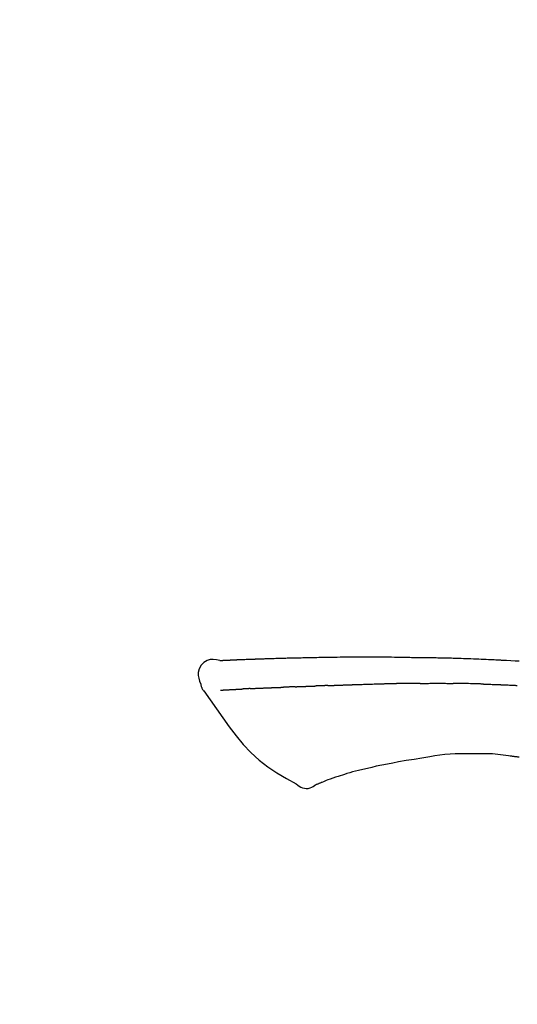
# Model space of a CAD drawing. Extents: x 55896 to 82369, y -25 to 8845.
# Drawn here: x 77420 to 77458, y 3243 to 3319 of the extents above; entities that cross this region are included whole.
import ezdxf

# ---------------------------------------------------------------- set-up
doc = ezdxf.new("R2010")
doc.units = 0
doc.header["$LTSCALE"] = 50
doc.header["$MEASUREMENT"] = 0
doc.layers.get('0').update_dxf_attribs({"linetype": 'CONTINUOUS'})
doc.layers.get('DEFPOINTS').update_dxf_attribs({"color": 146, "linetype": 'CONTINUOUS'})
doc.layers.add('150-機器', color=8, linetype='CONTINUOUS')
doc.layers.add('166-寸法B', color=11, linetype='CONTINUOUS')
doc.styles.add('KH001', font='txt')
doc.dimstyles.new('KH1xx030', dxfattribs={"dimscale": 30, "dimtxt": 2, "dimasz": 0.6, "dimexe": 0.3, "dimexo": 1.2, "dimgap": 0.5, "dimtad": 3, "dimdec": 1, "dimdsep": 46, "dimlunit": 6, "dimtxsty": 'KH001', "dimblk": 'DOT', "dimcen": 1, "dimdle": 1, "dimclrd": 256, "dimclre": 256, "dimclrt": 256, "dimadec": 0, "dimazin": 0, "dimtfac": 1, "dimtdec": 1, "dimtix": 1, "dimtmove": 2, "dimatfit": 3, "dimldrblk": 'CLOSEDBLANK', "dimfxl": 1, "dimtolj": 1, "dimtzin": 0, "dimlwd": -1, "dimlwe": -1, "dimarcsym": 0})

# ---------------------------------------------------------------- blocks, each defined once
blk = doc.blocks.new('F402_D')
at = {"layer": '150-機器', "color": 13, "linetype": 'Continuous'}
for points in [[(-124.739, 208.168), (-124.739, 208.169), (-124.739, 208.171), (-124.739, 208.172), (-124.739, 208.173), (-124.733, 208.18), (-124.722, 208.181), (-124.708, 208.178), (-124.692, 208.174), (-124.629, 208.164), (-124.577, 208.168), (-124.53, 208.178), (-124.481, 208.185), (-124.413, 208.189), (-124.346, 208.192), (-124.279, 208.195), (-124.212, 208.198), (-124.161, 208.201), (-124.111, 208.203), (-124.061, 208.205), (-124.01, 208.207), (-123.996, 208.208), (-123.981, 208.209), (-123.966, 208.209), (-123.952, 208.21), (-123.95, 208.21), (-123.949, 208.21), (-123.947, 208.21), (-123.946, 208.21), (-123.945, 208.21), (-123.944, 208.21), (-123.943, 208.21), (-123.941, 208.21), (-123.94, 208.211), (-123.939, 208.211), (-123.938, 208.211), (-123.937, 208.211), (-123.936, 208.211), (-123.935, 208.211), (-123.933, 208.211), (-123.932, 208.211), (-123.931, 208.211), (-123.93, 208.211), (-123.929, 208.211), (-123.928, 208.211), (-123.927, 208.211), (-123.925, 208.211), (-123.924, 208.211), (-123.923, 208.211), (-123.922, 208.211), (-123.921, 208.211), (-123.92, 208.211), (-123.919, 208.212), (-123.917, 208.212), (-123.916, 208.212), (-123.915, 208.212), (-123.914, 208.212), (-123.909, 208.212), (-123.903, 208.212), (-123.898, 208.212), (-123.892, 208.213), (-123.876, 208.213), (-123.86, 208.214), (-123.844, 208.215), (-123.828, 208.216), (-123.8, 208.217), (-123.773, 208.219), (-123.745, 208.22), (-123.717, 208.221), (-123.678, 208.223), (-123.638, 208.225), (-123.598, 208.227), (-123.558, 208.229), (-123.475, 208.232), (-123.391, 208.236), (-123.308, 208.239), (-123.224, 208.243), (-123.117, 208.247), (-123.009, 208.251), (-122.902, 208.255), (-122.794, 208.26), (-122.703, 208.263), (-122.612, 208.266), (-122.52, 208.269), (-122.429, 208.273), (-122.396, 208.274), (-122.363, 208.275), (-122.33, 208.276), (-122.298, 208.277), (-122.295, 208.277), (-122.292, 208.278), (-122.289, 208.278), (-122.285, 208.278), (-122.284, 208.278), (-122.283, 208.278), (-122.282, 208.278), (-122.281, 208.278), (-122.28, 208.278), (-122.279, 208.278), (-122.277, 208.278), (-122.276, 208.278), (-122.275, 208.278), (-122.274, 208.278), (-122.273, 208.278), (-122.272, 208.278), (-122.271, 208.278), (-122.269, 208.278), (-122.268, 208.278), (-122.267, 208.278), (-122.266, 208.278), (-122.265, 208.278), (-122.264, 208.279), (-122.263, 208.279), (-122.253, 208.279), (-122.242, 208.279), (-122.232, 208.28), (-122.222, 208.28), (-122.197, 208.281), (-122.171, 208.282), (-122.145, 208.282), (-122.119, 208.283), (-122.081, 208.284), (-122.043, 208.286), (-122.006, 208.287), (-121.968, 208.288), (-121.933, 208.29), (-121.899, 208.291), (-121.864, 208.292), (-121.829, 208.294), (-121.799, 208.295), (-121.769, 208.296), (-121.739, 208.297), (-121.709, 208.298), (-121.679, 208.299), (-121.648, 208.3), (-121.618, 208.301), (-121.588, 208.302), (-121.537, 208.304), (-121.485, 208.306), (-121.434, 208.308), (-121.383, 208.31), (-121.307, 208.312), (-121.232, 208.315), (-121.156, 208.318), (-121.08, 208.32), (-120.978, 208.324), (-120.875, 208.327), (-120.773, 208.33), (-120.67, 208.334), (-120.543, 208.337), (-120.417, 208.341), (-120.291, 208.345), (-120.164, 208.349), (-120.051, 208.352), (-119.939, 208.355), (-119.826, 208.358), (-119.713, 208.361), (-119.623, 208.363), (-119.534, 208.365), (-119.444, 208.367), (-119.354, 208.369), (-119.305, 208.37), (-119.256, 208.371), (-119.207, 208.372), (-119.158, 208.373), (-119.058, 208.375), (-118.957, 208.378), (-118.857, 208.38), (-118.757, 208.383), (-118.609, 208.387), (-118.461, 208.39), (-118.312, 208.394), (-118.164, 208.397), (-117.98, 208.401), (-117.796, 208.405), (-117.612, 208.408), (-117.428, 208.411), (-117.251, 208.414), (-117.075, 208.417), (-116.898, 208.42), (-116.721, 208.423), (-116.519, 208.426), (-116.317, 208.43), (-116.115, 208.433), (-115.913, 208.436), (-115.675, 208.439), (-115.438, 208.442), (-115.201, 208.445), (-114.964, 208.446), (-114.694, 208.448), (-114.424, 208.449), (-114.154, 208.449), (-113.884, 208.449), (-113.598, 208.449), (-113.312, 208.45), (-113.027, 208.45), (-112.741, 208.45), (-112.476, 208.45), (-112.212, 208.45), (-111.947, 208.449), (-111.682, 208.447), (-111.462, 208.444), (-111.243, 208.441), (-111.023, 208.437), (-110.803, 208.432), (-110.646, 208.429), (-110.488, 208.425), (-110.33, 208.421), (-110.173, 208.418), (-110.048, 208.416), (-109.923, 208.414), (-109.798, 208.412), (-109.673, 208.41), (-109.568, 208.408), (-109.463, 208.407), (-109.358, 208.406), (-109.253, 208.405), (-109.139, 208.404), (-109.026, 208.403), (-108.912, 208.402), (-108.798, 208.401), (-108.67, 208.4), (-108.542, 208.399), (-108.414, 208.397), (-108.286, 208.396), (-108.152, 208.394), (-108.017, 208.392), (-107.883, 208.389), (-107.749, 208.387), (-107.633, 208.385), (-107.517, 208.382), (-107.401, 208.38), (-107.285, 208.377), (-107.175, 208.375), (-107.066, 208.372), (-106.956, 208.37), (-106.847, 208.367), (-106.703, 208.363), (-106.56, 208.359), (-106.417, 208.355), (-106.274, 208.35), (-106.092, 208.344), (-105.91, 208.338), (-105.728, 208.332), (-105.546, 208.325), (-105.338, 208.317), (-105.129, 208.309), (-104.92, 208.3), (-104.712, 208.291), (-104.531, 208.284), (-104.35, 208.276), (-104.169, 208.267), (-103.988, 208.259), (-103.842, 208.252), (-103.697, 208.245), (-103.551, 208.238), (-103.406, 208.23), (-103.315, 208.226), (-103.225, 208.221), (-103.135, 208.216), (-103.044, 208.212), (-102.99, 208.209), (-102.936, 208.206), (-102.882, 208.203), (-102.828, 208.2), (-102.805, 208.199), (-102.782, 208.198), (-102.759, 208.196), (-102.736, 208.195), (-102.699, 208.193), (-102.662, 208.191), (-102.625, 208.189), (-102.588, 208.187), (-102.258, 208.169), (-101.927, 208.151), (-101.596, 208.133)], [(-124.735, 208.17), (-124.989, 208.215), (-125.24, 208.243), (-125.482, 208.237), (-125.712, 208.178), (-125.962, 208.028), (-126.172, 207.806), (-126.325, 207.54), (-126.404, 207.253), (-126.406, 207.025), (-126.365, 206.8), (-126.295, 206.577), (-126.21, 206.355)], [(-124.671, 208.175), (-124.659, 208.175), (-124.647, 208.176), (-124.636, 208.177), (-124.624, 208.177), (-124.588, 208.179), (-124.552, 208.181), (-124.516, 208.183), (-124.481, 208.185), (-124.413, 208.189), (-124.346, 208.192), (-124.279, 208.195), (-124.212, 208.198), (-124.161, 208.201), (-124.111, 208.203), (-124.061, 208.205), (-124.01, 208.207), (-123.996, 208.208), (-123.981, 208.209), (-123.966, 208.209), (-123.952, 208.21), (-123.95, 208.21), (-123.949, 208.21), (-123.947, 208.21), (-123.946, 208.21), (-123.945, 208.21), (-123.944, 208.21), (-123.943, 208.21), (-123.941, 208.21), (-123.94, 208.211), (-123.939, 208.211), (-123.938, 208.211), (-123.937, 208.211), (-123.936, 208.211), (-123.935, 208.211), (-123.933, 208.211), (-123.932, 208.211), (-123.931, 208.211), (-123.93, 208.211), (-123.929, 208.211), (-123.928, 208.211), (-123.927, 208.211), (-123.925, 208.211), (-123.924, 208.211), (-123.923, 208.211), (-123.922, 208.211), (-123.921, 208.211), (-123.92, 208.211), (-123.919, 208.212), (-123.917, 208.212), (-123.916, 208.212), (-123.915, 208.212), (-123.914, 208.212), (-123.909, 208.212), (-123.903, 208.212), (-123.898, 208.212), (-123.892, 208.213), (-123.876, 208.213), (-123.86, 208.214), (-123.844, 208.215), (-123.828, 208.216), (-123.8, 208.217), (-123.773, 208.219), (-123.745, 208.22), (-123.717, 208.221), (-123.678, 208.223), (-123.638, 208.225), (-123.598, 208.227), (-123.558, 208.229), (-123.522, 208.23), (-123.486, 208.232), (-123.449, 208.233), (-123.413, 208.235), (-123.387, 208.236), (-123.362, 208.237), (-123.336, 208.238), (-123.31, 208.239), (-123.309, 208.239), (-123.308, 208.239), (-123.307, 208.239), (-123.306, 208.239)], [(-126.21, 206.354), (-126.201, 206.307), (-126.192, 206.261), (-126.182, 206.215), (-126.17, 206.17), (-126.155, 206.123), (-126.137, 206.077), (-126.116, 206.031), (-126.093, 205.988), (-126.066, 205.943), (-126.037, 205.899), (-126.006, 205.857), (-125.974, 205.815)], [(-122.401, 206.001), (-122.384, 206.002), (-122.366, 206.003), (-122.349, 206.004), (-122.331, 206.005), (-122.295, 206.006), (-122.259, 206.008), (-122.223, 206.01), (-122.187, 206.011), (-122.131, 206.014), (-122.074, 206.016), (-122.017, 206.019), (-121.961, 206.022), (-121.9, 206.024), (-121.84, 206.027), (-121.78, 206.03), (-121.72, 206.032), (-121.656, 206.035), (-121.591, 206.038), (-121.527, 206.04), (-121.463, 206.043), (-121.395, 206.046), (-121.327, 206.049), (-121.259, 206.052), (-121.191, 206.054), (-121.13, 206.057), (-121.07, 206.059), (-121.01, 206.062), (-120.949, 206.064), (-120.899, 206.066), (-120.848, 206.068), (-120.798, 206.07), (-120.748, 206.072), (-120.709, 206.074), (-120.671, 206.075), (-120.633, 206.076), (-120.595, 206.078), (-120.559, 206.079), (-120.522, 206.081), (-120.486, 206.082), (-120.45, 206.083), (-120.426, 206.084), (-120.402, 206.085), (-120.379, 206.086), (-120.355, 206.086), (-120.343, 206.087), (-120.332, 206.087), (-120.32, 206.088), (-120.309, 206.088)], [(-120.309, 206.088), (-120.3, 206.088), (-120.292, 206.089), (-120.284, 206.089), (-120.275, 206.089), (-120.258, 206.09), (-120.24, 206.09), (-120.223, 206.091), (-120.205, 206.091), (-120.177, 206.092), (-120.149, 206.093), (-120.121, 206.095), (-120.093, 206.096), (-120.061, 206.097), (-120.029, 206.099), (-119.997, 206.1), (-119.965, 206.102), (-119.942, 206.103), (-119.92, 206.104), (-119.897, 206.105), (-119.874, 206.107), (-119.862, 206.107), (-119.85, 206.108), (-119.838, 206.109), (-119.825, 206.109)], [(-118.902, 206.145), (-118.916, 206.144), (-118.929, 206.143), (-118.943, 206.143), (-118.957, 206.142), (-118.985, 206.141), (-119.013, 206.14), (-119.04, 206.139), (-119.068, 206.138), (-119.124, 206.135), (-119.179, 206.133), (-119.234, 206.131), (-119.289, 206.128), (-119.353, 206.125), (-119.416, 206.122), (-119.479, 206.12), (-119.543, 206.117), (-119.592, 206.116), (-119.64, 206.114), (-119.689, 206.113), (-119.738, 206.112), (-119.76, 206.111), (-119.782, 206.11), (-119.804, 206.11), (-119.825, 206.109)], [(-118.902, 206.145), (-118.884, 206.145), (-118.865, 206.146), (-118.846, 206.147), (-118.828, 206.148), (-118.792, 206.149), (-118.756, 206.151), (-118.721, 206.152), (-118.685, 206.154), (-118.632, 206.156), (-118.58, 206.158), (-118.527, 206.16), (-118.475, 206.162), (-118.426, 206.164), (-118.377, 206.166), (-118.328, 206.167), (-118.279, 206.169), (-118.248, 206.17), (-118.216, 206.172), (-118.184, 206.173), (-118.153, 206.174), (-118.138, 206.175), (-118.122, 206.175), (-118.107, 206.176), (-118.092, 206.176)], [(-118.092, 206.176), (-118.075, 206.177), (-118.057, 206.177), (-118.04, 206.178), (-118.023, 206.179), (-117.99, 206.18), (-117.957, 206.181), (-117.925, 206.182), (-117.892, 206.183), (-117.846, 206.185), (-117.8, 206.186), (-117.754, 206.188), (-117.707, 206.19), (-117.668, 206.191), (-117.628, 206.192), (-117.588, 206.193), (-117.548, 206.195), (-117.524, 206.195), (-117.499, 206.196), (-117.475, 206.197), (-117.45, 206.198), (-117.439, 206.198), (-117.428, 206.198), (-117.417, 206.199), (-117.406, 206.199)], [(-116.401, 206.235), (-116.416, 206.235), (-116.43, 206.234), (-116.444, 206.234), (-116.458, 206.233), (-116.487, 206.232), (-116.515, 206.231), (-116.543, 206.23), (-116.572, 206.229), (-116.614, 206.228), (-116.656, 206.226), (-116.699, 206.225), (-116.741, 206.223), (-116.783, 206.222), (-116.825, 206.22), (-116.867, 206.219), (-116.909, 206.217), (-116.95, 206.216), (-116.992, 206.214), (-117.034, 206.213), (-117.076, 206.211), (-117.117, 206.209), (-117.158, 206.208), (-117.2, 206.206), (-117.241, 206.205), (-117.269, 206.204), (-117.296, 206.203), (-117.324, 206.202), (-117.351, 206.201), (-117.365, 206.2), (-117.378, 206.2), (-117.392, 206.199), (-117.406, 206.199)], [(-116.401, 206.235), (-116.385, 206.236), (-116.369, 206.237), (-116.353, 206.237), (-116.337, 206.238), (-116.305, 206.239), (-116.272, 206.24), (-116.24, 206.241), (-116.208, 206.243), (-116.159, 206.244), (-116.11, 206.246), (-116.061, 206.248), (-116.012, 206.25), (-115.963, 206.251), (-115.914, 206.253), (-115.865, 206.255), (-115.816, 206.257), (-115.766, 206.259), (-115.717, 206.26), (-115.667, 206.262), (-115.618, 206.264), (-115.568, 206.266), (-115.518, 206.268), (-115.469, 206.269), (-115.419, 206.271), (-115.369, 206.273), (-115.319, 206.275), (-115.269, 206.277), (-115.219, 206.278), (-115.168, 206.28), (-115.118, 206.282), (-115.067, 206.284), (-115.017, 206.286), (-114.966, 206.288), (-114.916, 206.289), (-114.865, 206.291), (-114.814, 206.293), (-114.763, 206.295), (-114.712, 206.297), (-114.661, 206.299), (-114.611, 206.301), (-114.576, 206.302), (-114.542, 206.303), (-114.508, 206.304), (-114.474, 206.306), (-114.457, 206.306), (-114.44, 206.307), (-114.422, 206.307), (-114.405, 206.308)], [(-114.405, 206.308), (-114.38, 206.309), (-114.354, 206.31), (-114.328, 206.311), (-114.302, 206.312), (-114.25, 206.314), (-114.198, 206.316), (-114.147, 206.318), (-114.095, 206.319), (-114.007, 206.322), (-113.918, 206.325), (-113.83, 206.327), (-113.742, 206.33), (-113.636, 206.333), (-113.53, 206.336), (-113.424, 206.339), (-113.318, 206.343), (-113.194, 206.346), (-113.07, 206.35), (-112.946, 206.354), (-112.822, 206.358), (-112.706, 206.361), (-112.59, 206.365), (-112.475, 206.369), (-112.359, 206.372), (-112.277, 206.374), (-112.195, 206.376), (-112.114, 206.377), (-112.032, 206.38), (-111.984, 206.383), (-111.936, 206.385), (-111.889, 206.387), (-111.841, 206.388), (-111.81, 206.387), (-111.78, 206.386), (-111.749, 206.385), (-111.718, 206.385), (-111.697, 206.385), (-111.676, 206.384), (-111.655, 206.384), (-111.635, 206.384), (-111.624, 206.384), (-111.614, 206.384), (-111.603, 206.384), (-111.593, 206.384)], [(-111.593, 206.384), (-111.579, 206.384), (-111.564, 206.384), (-111.55, 206.384), (-111.536, 206.384), (-111.507, 206.384), (-111.478, 206.384), (-111.45, 206.384), (-111.421, 206.384), (-111.378, 206.384), (-111.335, 206.384), (-111.292, 206.384), (-111.249, 206.384), (-111.22, 206.384), (-111.191, 206.384), (-111.163, 206.385), (-111.134, 206.385), (-111.119, 206.385), (-111.105, 206.385), (-111.091, 206.385), (-111.076, 206.385)], [(-110.051, 206.397), (-110.094, 206.396), (-110.136, 206.396), (-110.179, 206.396), (-110.222, 206.395), (-110.308, 206.395), (-110.393, 206.394), (-110.479, 206.393), (-110.564, 206.392), (-110.649, 206.391), (-110.735, 206.39), (-110.82, 206.389), (-110.906, 206.387), (-110.948, 206.387), (-110.991, 206.386), (-111.034, 206.386), (-111.076, 206.385)], [(-109.265, 206.404), (-109.313, 206.403), (-109.361, 206.403), (-109.409, 206.402), (-109.457, 206.402), (-109.523, 206.401), (-109.588, 206.401), (-109.654, 206.4), (-109.719, 206.399), (-109.784, 206.399), (-109.85, 206.398), (-109.915, 206.398), (-109.981, 206.397), (-109.998, 206.397), (-110.016, 206.397), (-110.033, 206.397), (-110.051, 206.397)], [(-109.265, 206.404), (-109.24, 206.404), (-109.214, 206.404), (-109.189, 206.404), (-109.163, 206.404), (-109.11, 206.405), (-109.056, 206.405), (-109.003, 206.406), (-108.949, 206.406), (-108.865, 206.407), (-108.781, 206.407), (-108.697, 206.408), (-108.613, 206.408), (-108.521, 206.409), (-108.429, 206.409), (-108.337, 206.41), (-108.245, 206.41), (-108.182, 206.41), (-108.118, 206.41), (-108.054, 206.41), (-107.99, 206.41), (-107.957, 206.41), (-107.924, 206.41), (-107.891, 206.41), (-107.857, 206.41)], [(-107.857, 206.41), (-107.811, 206.41), (-107.765, 206.41), (-107.719, 206.41), (-107.673, 206.41), (-107.577, 206.41), (-107.481, 206.41), (-107.385, 206.409), (-107.288, 206.409), (-107.192, 206.408), (-107.096, 206.407), (-106.999, 206.406), (-106.903, 206.405), (-106.853, 206.405), (-106.802, 206.404), (-106.752, 206.404), (-106.702, 206.403)], [(-104.371, 206.352), (-104.399, 206.353), (-104.426, 206.353), (-104.454, 206.354), (-104.481, 206.355), (-104.533, 206.356), (-104.585, 206.358), (-104.636, 206.36), (-104.688, 206.361), (-104.814, 206.365), (-104.94, 206.369), (-105.066, 206.372), (-105.192, 206.376), (-105.359, 206.381), (-105.525, 206.386), (-105.692, 206.39), (-105.859, 206.394), (-106.002, 206.396), (-106.144, 206.397), (-106.286, 206.399), (-106.429, 206.4), (-106.497, 206.401), (-106.565, 206.402), (-106.634, 206.403), (-106.702, 206.403)], [(-104.371, 206.352), (-104.335, 206.351), (-104.3, 206.349), (-104.264, 206.348), (-104.228, 206.347), (-104.152, 206.345), (-104.076, 206.343), (-104, 206.34), (-103.924, 206.338), (-103.804, 206.334), (-103.683, 206.33), (-103.563, 206.326), (-103.443, 206.322), (-103.359, 206.318), (-103.274, 206.315), (-103.19, 206.312), (-103.106, 206.308), (-103.061, 206.307), (-103.017, 206.305), (-102.973, 206.303), (-102.929, 206.301)], [(-102.929, 206.301), (-102.882, 206.3), (-102.834, 206.298), (-102.787, 206.296), (-102.74, 206.294), (-102.642, 206.29), (-102.544, 206.286), (-102.445, 206.282), (-102.347, 206.277), (-102.249, 206.273), (-102.151, 206.268), (-102.052, 206.263), (-101.954, 206.257), (-101.903, 206.255), (-101.852, 206.252), (-101.801, 206.25), (-101.75, 206.247)], [(-125.969, 205.818), (-125.488, 205.122), (-125.003, 204.428), (-124.511, 203.736), (-124.008, 203.049), (-123.48, 202.358), (-122.927, 201.689), (-122.339, 201.056), (-121.707, 200.475), (-121.033, 199.96), (-120.319, 199.494), (-119.579, 199.06), (-118.826, 198.643)], [(-124.672, 205.884), (-124.659, 205.884), (-124.647, 205.885), (-124.635, 205.885), (-124.623, 205.886), (-124.598, 205.887), (-124.574, 205.888), (-124.549, 205.89), (-124.525, 205.891), (-124.485, 205.893), (-124.446, 205.895), (-124.406, 205.897), (-124.367, 205.899), (-124.325, 205.901), (-124.283, 205.903), (-124.241, 205.905), (-124.199, 205.907), (-124.154, 205.91), (-124.109, 205.912), (-124.064, 205.914), (-124.02, 205.917), (-123.972, 205.919), (-123.925, 205.922), (-123.877, 205.924), (-123.829, 205.926), (-123.79, 205.929), (-123.75, 205.931), (-123.71, 205.933), (-123.67, 205.935), (-123.638, 205.936), (-123.607, 205.938), (-123.576, 205.939), (-123.545, 205.941), (-123.523, 205.942), (-123.502, 205.943), (-123.48, 205.945), (-123.458, 205.946), (-123.435, 205.947), (-123.413, 205.948), (-123.39, 205.949), (-123.367, 205.951), (-123.351, 205.952), (-123.335, 205.952), (-123.319, 205.953), (-123.304, 205.954), (-123.296, 205.955), (-123.288, 205.955), (-123.279, 205.956), (-123.271, 205.956)], [(-123.271, 205.956), (-123.263, 205.957), (-123.254, 205.957), (-123.245, 205.958), (-123.237, 205.958), (-123.219, 205.959), (-123.201, 205.96), (-123.183, 205.961), (-123.166, 205.962), (-123.138, 205.964), (-123.11, 205.965), (-123.083, 205.967), (-123.055, 205.969), (-123.036, 205.97), (-123.017, 205.971), (-122.998, 205.972), (-122.978, 205.973), (-122.969, 205.974), (-122.959, 205.974), (-122.949, 205.975), (-122.939, 205.975)], [(-122.401, 206.001), (-122.411, 206.001), (-122.421, 206), (-122.43, 206), (-122.44, 205.999), (-122.459, 205.999), (-122.479, 205.998), (-122.498, 205.997), (-122.517, 205.996), (-122.545, 205.995), (-122.573, 205.993), (-122.601, 205.992), (-122.629, 205.991), (-122.656, 205.989), (-122.683, 205.988), (-122.709, 205.987), (-122.736, 205.985), (-122.762, 205.984), (-122.788, 205.983), (-122.814, 205.982), (-122.84, 205.98), (-122.856, 205.979), (-122.873, 205.979), (-122.89, 205.978), (-122.906, 205.977), (-122.915, 205.977), (-122.923, 205.976), (-122.931, 205.976), (-122.939, 205.975)], [(-105.314, 200.962), (-105.723, 200.967), (-106.132, 200.968), (-106.541, 200.96), (-106.948, 200.939), (-107.342, 200.902), (-107.734, 200.854), (-108.126, 200.797), (-108.518, 200.736)], [(-102.035, 200.753), (-102.441, 200.814), (-102.848, 200.87), (-103.256, 200.917), (-103.665, 200.951), (-104.076, 200.969), (-104.488, 200.974), (-104.901, 200.971), (-105.314, 200.962)], [(-101.596, 200.694), (-101.654, 200.703), (-101.712, 200.711), (-101.77, 200.72), (-101.828, 200.728), (-101.886, 200.736), (-101.944, 200.743), (-102.003, 200.751), (-102.061, 200.758), (-102.119, 200.765), (-102.178, 200.771), (-102.236, 200.778), (-102.294, 200.784)], [(-112.649, 200), (-112.99, 199.92), (-113.332, 199.84), (-113.674, 199.76), (-114.015, 199.679)], [(-110.931, 200.339), (-111.36, 200.255), (-111.79, 200.17), (-112.219, 200.085), (-112.649, 200)], [(-108.518, 200.736), (-109.121, 200.637), (-109.724, 200.538), (-110.328, 200.438), (-110.931, 200.339)], [(-114.015, 199.679), (-114.244, 199.621), (-114.473, 199.561), (-114.7, 199.498), (-114.927, 199.432), (-115.097, 199.379), (-115.267, 199.325), (-115.436, 199.268), (-115.605, 199.212)], [(-118.826, 198.643), (-118.713, 198.554), (-118.599, 198.47), (-118.478, 198.397), (-118.35, 198.34), (-118.205, 198.302), (-118.054, 198.287), (-117.902, 198.297), (-117.756, 198.33), (-117.637, 198.378), (-117.524, 198.439), (-117.415, 198.509), (-117.309, 198.583)], [(-116.852, 198.754), (-116.874, 198.745), (-116.896, 198.737), (-116.918, 198.728), (-116.94, 198.719), (-116.976, 198.704), (-117.013, 198.69), (-117.049, 198.675), (-117.085, 198.661), (-117.122, 198.645), (-117.159, 198.628), (-117.197, 198.612), (-117.237, 198.6), (-117.253, 198.598), (-117.268, 198.596), (-117.282, 198.59), (-117.294, 198.577), (-117.296, 198.575), (-117.297, 198.572), (-117.298, 198.571), (-117.3, 198.57), (-117.301, 198.571), (-117.301, 198.572), (-117.302, 198.574), (-117.303, 198.575)], [(-115.605, 199.212), (-115.805, 199.149), (-116.005, 199.085), (-116.203, 199.017), (-116.399, 198.944), (-116.511, 198.9), (-116.623, 198.853), (-116.734, 198.805), (-116.845, 198.757)]]:
    blk.add_lwpolyline(points, dxfattribs=at)
blk = doc.blocks.new('_Dot')
at = {"color": 0, "linetype": 'ByBlock', "lineweight": -2}
blk.add_line((-0.5, 0), (-1, 0), dxfattribs=at)
at = {"color": 0, "linetype": 'ByBlock', "const_width": 0.5}
blk.add_lwpolyline([(-0.25, 0, 1), (0.25, 0, 1)], format="xyb", close=True, dxfattribs=at)
blk = doc.blocks.new('*D135')
at = {"layer": '166-寸法B', "transparency": 16777216}
for p, q in [((76979.929, 3094.612), (76979.929, 3383.064)), ((77779.929, 3316.633), (77779.929, 3383.064)), ((76997.929, 3374.064), (77761.929, 3374.064))]:
    blk.add_line(p, q, dxfattribs=at)
at = {"layer": 'DEFPOINTS', "color": 0, "transparency": 16777216}
for p in [(77779.929, 3374.064), (77779.929, 3280.633), (76979.929, 3058.612)]:
    blk.add_point(p, dxfattribs=at)
at = {"layer": '166-寸法B', "transparency": 16777216, "xscale": 18, "yscale": 18, "zscale": 18, "rotation": 180}
blk.add_blockref('_Dot', (76979.929, 3374.064), dxfattribs=at)
at = {"layer": '166-寸法B', "transparency": 16777216, "xscale": 18, "yscale": 18, "zscale": 18}
blk.add_blockref('_Dot', (77779.929, 3374.064), dxfattribs=at)
at = {"layer": '166-寸法B', "transparency": 16777216, "insert": (77379.929, 3419.064), "char_height": 60, "attachment_point": 5, "style": 'KH001'}
blk.add_mtext('\\A1;800', dxfattribs=at)
blk = doc.blocks.new('_ClosedBlank')
at = {"color": 0, "linetype": 'ByBlock', "lineweight": -2}
for p, q in [((-1, 0.1667), (0, 0)), ((-1, 0.1667), (-1, -0.1667)), ((0, 0), (-1, -0.1667))]:
    blk.add_line(p, q, dxfattribs=at)

msp = doc.modelspace()

# ---------------------------------------------------------------- block references
at = {"layer": '150-機器'}
msp.add_blockref('F402_D', (77559.929, 3061.305), dxfattribs=at)

# ---------------------------------------------------------------- dimensions: what is measured, and where the dimension line sits
at = {"layer": '166-寸法B'}
dim = msp.add_linear_dim(base=(77779.929, 3374.064), p1=(76979.929, 3058.612), p2=(77779.929, 3280.633), dimstyle='KH1xx030', dxfattribs=at)
dim.commit()
dim.dimension.update_dxf_attribs({"geometry": '*D135', "text_midpoint": (77379.929, 3419.064)})

doc.saveas('drawing.dxf')
